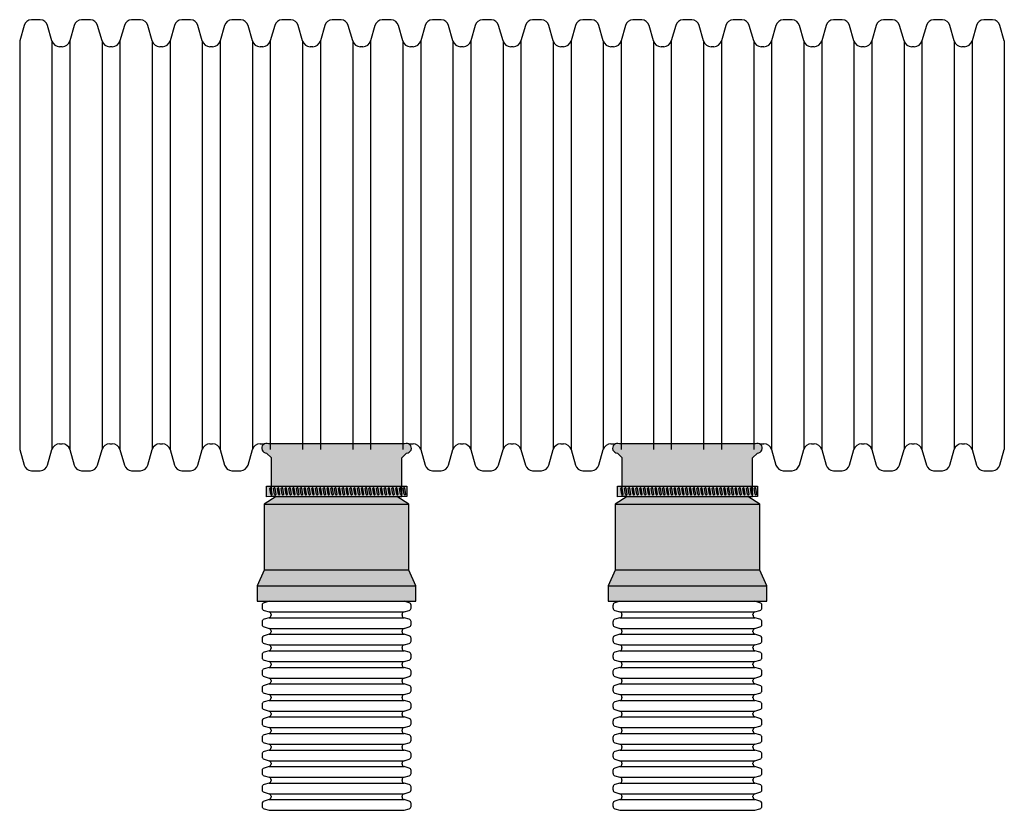
# Model space of a CAD drawing. Units: inches. Extents: x -482 to 438, y -182 to 143.
# Drawn here: x 131 to 242, y 53 to 143 of the extents above; entities that cross this region are included whole.
import ezdxf

# ---------------------------------------------------------------- set-up
doc = ezdxf.new("R2010")
doc.units = ezdxf.units.IN
doc.header["$MEASUREMENT"] = 0
doc.linetypes.add('Amconstr', pattern=[9999, 9999, 0])
doc.layers.add('AM_CL', color=1, linetype='Amconstr', lineweight=15)
doc.layers.add('corr', color=7, linetype='Continuous')
doc.layers.add('pipe', color=7, linetype='Continuous')

# ---------------------------------------------------------------- blocks, each defined once
blk = doc.blocks.new('corrugated stub')
at = {"layer": 'corr'}
for p, q in [((-19.272, 21.515), (-6.512, 21.515)), ((-19.272, 20.509), (-6.512, 20.509)), ((-19.272, 19.951), (-6.512, 19.951)), ((-19.272, 18.944), (-6.512, 18.944)), ((-19.272, 18.386), (-6.512, 18.386)), ((-19.272, 17.38), (-6.512, 17.38)), ((-19.272, 16.822), (-6.512, 16.822)), ((-19.272, 15.816), (-6.512, 15.816)), ((-19.272, 15.258), (-6.512, 15.258)), ((-19.272, 14.251), (-6.512, 14.251)), ((-19.272, 13.693), (-6.512, 13.693)), ((-19.272, 12.687), (-6.512, 12.687)), ((-19.272, 12.129), (-6.512, 12.129)), ((-19.272, 11.123), (-6.512, 11.123)), ((-19.272, 10.565), (-6.512, 10.565)), ((-19.272, 9.558), (-6.512, 9.558)), ((-19.272, 9), (-6.512, 9)), ((-19.272, 7.994), (-6.512, 7.994)), ((-19.272, 7.436), (-6.512, 7.436)), ((-19.272, 6.43), (-6.512, 6.43)), ((-19.272, 5.872), (-6.512, 5.872)), ((-19.272, 4.865), (-6.512, 4.865)), ((-19.272, 4.307), (-6.512, 4.307)), ((-19.272, 3.301), (-6.512, 3.301)), ((-19.272, 2.743), (-6.512, 2.743)), ((-19.272, 1.736), (-6.512, 1.736))]:
    blk.add_line(p, q, dxfattribs=at)
at = {"layer": 'pipe'}
for p, q in [((-19.272, 21.515), (-19.753, 21.377)), ((-6.031, 21.377), (-6.512, 21.515)), ((-19.753, 20.647), (-19.272, 20.509)), ((-6.512, 20.509), (-6.031, 20.647)), ((-19.272, 19.951), (-19.753, 19.813)), ((-19.093, 20.271), (-19.093, 20.189)), ((-6.692, 20.189), (-6.692, 20.271)), ((-6.031, 19.813), (-6.512, 19.951)), ((-19.753, 19.082), (-19.272, 18.944)), ((-19.093, 18.706), (-19.093, 18.624)), ((-6.692, 18.624), (-6.692, 18.706)), ((-6.512, 18.944), (-6.031, 19.082)), ((-19.272, 18.386), (-19.753, 18.248)), ((-6.031, 18.248), (-6.512, 18.386)), ((-19.753, 17.518), (-19.272, 17.38)), ((-19.272, 16.822), (-19.753, 16.684)), ((-19.093, 17.142), (-19.093, 17.06)), ((-6.692, 17.06), (-6.692, 17.142)), ((-6.512, 17.38), (-6.031, 17.518)), ((-6.031, 16.684), (-6.512, 16.822)), ((-19.753, 15.954), (-19.272, 15.816)), ((-6.512, 15.816), (-6.031, 15.954)), ((-19.272, 15.258), (-19.753, 15.12)), ((-19.093, 15.578), (-19.093, 15.496)), ((-6.692, 15.496), (-6.692, 15.578)), ((-6.031, 15.12), (-6.512, 15.258)), ((-19.753, 14.389), (-19.272, 14.251)), ((-19.093, 14.013), (-19.093, 13.931)), ((-6.692, 13.931), (-6.692, 14.013)), ((-6.512, 14.251), (-6.031, 14.389)), ((-19.272, 13.693), (-19.753, 13.555)), ((-6.031, 13.555), (-6.512, 13.693)), ((-19.753, 12.825), (-19.272, 12.687)), ((-19.272, 12.129), (-19.753, 11.991)), ((-19.093, 12.449), (-19.093, 12.367)), ((-6.692, 12.367), (-6.692, 12.449)), ((-6.512, 12.687), (-6.031, 12.825)), ((-6.031, 11.991), (-6.512, 12.129)), ((-19.753, 11.261), (-19.272, 11.123)), ((-6.512, 11.123), (-6.031, 11.261)), ((-19.272, 10.565), (-19.753, 10.427)), ((-19.093, 10.885), (-19.093, 10.803)), ((-6.692, 10.803), (-6.692, 10.885)), ((-6.031, 10.427), (-6.512, 10.565)), ((-19.753, 9.696), (-19.272, 9.558)), ((-19.093, 9.32), (-19.093, 9.238)), ((-6.692, 9.238), (-6.692, 9.32)), ((-6.512, 9.558), (-6.031, 9.696)), ((-19.272, 9), (-19.753, 8.862)), ((-6.031, 8.862), (-6.512, 9)), ((-19.753, 8.132), (-19.272, 7.994)), ((-19.093, 7.756), (-19.093, 7.674)), ((-6.692, 7.674), (-6.692, 7.756)), ((-6.512, 7.994), (-6.031, 8.132)), ((-19.272, 7.436), (-19.753, 7.298)), ((-19.753, 6.568), (-19.272, 6.43)), ((-6.031, 7.298), (-6.512, 7.436)), ((-6.512, 6.43), (-6.031, 6.568)), ((-19.272, 5.872), (-19.753, 5.733)), ((-19.093, 6.192), (-19.093, 6.109)), ((-6.692, 6.109), (-6.692, 6.192)), ((-6.031, 5.733), (-6.512, 5.872)), ((-19.753, 5.003), (-19.272, 4.865)), ((-6.512, 4.865), (-6.031, 5.003)), ((-19.272, 4.307), (-19.753, 4.169)), ((-19.093, 4.627), (-19.093, 4.545)), ((-6.692, 4.545), (-6.692, 4.627)), ((-6.031, 4.169), (-6.512, 4.307)), ((-19.753, 3.439), (-19.272, 3.301)), ((-19.093, 3.063), (-19.093, 2.981)), ((-6.692, 2.981), (-6.692, 3.063)), ((-6.512, 3.301), (-6.031, 3.439)), ((-19.272, 2.743), (-19.753, 2.605)), ((-19.753, 1.875), (-19.272, 1.736)), ((-6.031, 2.605), (-6.512, 2.743)), ((-6.512, 1.736), (-6.031, 1.875))]:
    blk.add_line(p, q, dxfattribs=at)
for centre, radius, start, end in [((-16.901, 21.012), 3.035, 177.38397, 182.61603), ((-19.685, 21.139), 0.247, 106.00659, 177.38397), ((-19.685, 20.885), 0.247, 182.61603, 253.99341), ((-19.34, 20.271), 0.248, 0, 73.99341), ((-6.444, 20.271), 0.248, 106.00659, 180), ((-6.099, 21.139), 0.248, 2.61603, 73.99341), ((-6.099, 20.885), 0.248, 286.00659, 357.38397), ((-8.884, 21.012), 3.035, 357.38397, 2.61603), ((-16.901, 19.448), 3.035, 177.38397, 182.61603), ((-19.685, 19.575), 0.247, 106.00659, 177.38397), ((-19.34, 20.189), 0.248, 286.00659, 360), ((-6.444, 20.189), 0.247, 180, 253.99341), ((-6.099, 19.575), 0.248, 2.61603, 73.99341), ((-8.884, 19.448), 3.035, 357.38397, 2.61603), ((-19.685, 19.32), 0.247, 182.61603, 253.99341), ((-19.34, 18.706), 0.248, 0, 73.99341), ((-19.34, 18.624), 0.248, 286.00659, 0), ((-6.444, 18.706), 0.248, 106.00659, 180), ((-6.444, 18.624), 0.247, 180, 253.99341), ((-6.099, 19.32), 0.248, 286.00659, 357.38397), ((-16.901, 17.883), 3.035, 177.38397, 182.61603), ((-19.685, 18.01), 0.248, 106.00659, 177.38397), ((-19.685, 17.756), 0.247, 182.61603, 253.99341), ((-6.099, 18.01), 0.248, 2.61603, 73.99341), ((-6.099, 17.756), 0.248, 286.00659, 357.38397), ((-8.884, 17.883), 3.035, 357.38397, 2.61603), ((-19.34, 17.142), 0.248, 0, 73.99341), ((-19.34, 17.06), 0.248, 286.00659, 360), ((-6.444, 17.142), 0.248, 106.00659, 180), ((-6.444, 17.06), 0.247, 180, 253.99341), ((-16.901, 16.319), 3.035, 177.38397, 182.61603), ((-19.685, 16.446), 0.247, 106.00659, 177.38397), ((-19.685, 16.192), 0.247, 182.61603, 253.99341), ((-6.099, 16.446), 0.248, 2.61603, 73.99341), ((-6.099, 16.192), 0.248, 286.00659, 357.38397), ((-8.884, 16.319), 3.035, 357.38397, 2.61603), ((-19.685, 14.882), 0.248, 106.00659, 177.38397), ((-19.34, 15.578), 0.248, 0, 73.99341), ((-19.34, 15.496), 0.248, 286.00659, 360), ((-6.444, 15.578), 0.248, 106.00659, 180), ((-6.444, 15.496), 0.247, 180, 253.99341), ((-6.099, 14.882), 0.248, 2.61603, 73.99341), ((-16.901, 14.754), 3.035, 177.38397, 182.61603), ((-19.685, 14.627), 0.247, 182.61603, 253.99341), ((-19.34, 14.013), 0.248, 0, 73.99341), ((-6.444, 14.013), 0.248, 106.00659, 180), ((-6.099, 14.627), 0.248, 286.00659, 357.38397), ((-8.884, 14.754), 3.035, 357.38397, 2.61603), ((-16.901, 13.19), 3.035, 177.38397, 182.61603), ((-19.685, 13.317), 0.247, 106.00659, 177.38397), ((-19.685, 13.063), 0.247, 182.61603, 253.99341), ((-19.34, 13.931), 0.248, 286.00659, 360), ((-6.444, 13.931), 0.247, 180, 253.99341), ((-6.099, 13.317), 0.248, 2.61603, 73.99341), ((-6.099, 13.063), 0.248, 286.00659, 357.38397), ((-8.884, 13.19), 3.035, 357.38397, 2.61603), ((-19.34, 12.449), 0.248, 0, 73.99341), ((-19.34, 12.367), 0.248, 286.00659, 0), ((-6.444, 12.449), 0.248, 106.00659, 180), ((-6.444, 12.367), 0.247, 180, 253.99341), ((-16.901, 11.626), 3.035, 177.38397, 182.61603), ((-19.685, 11.753), 0.248, 106.00659, 177.38397), ((-19.685, 11.499), 0.247, 182.61603, 253.99341), ((-6.099, 11.753), 0.248, 2.61603, 73.99341), ((-6.099, 11.499), 0.248, 286.00659, 357.38397), ((-8.884, 11.626), 3.035, 357.38397, 2.61603), ((-19.685, 10.189), 0.247, 106.00659, 177.38397), ((-19.34, 10.885), 0.248, 0, 73.99341), ((-19.34, 10.803), 0.248, 286.00659, 360), ((-6.444, 10.885), 0.248, 106.00659, 180), ((-6.444, 10.803), 0.247, 180, 253.99341), ((-6.099, 10.189), 0.248, 2.61603, 73.99341), ((-16.901, 10.061), 3.035, 177.38397, 182.61603), ((-19.685, 9.934), 0.247, 182.61603, 253.99341), ((-19.34, 9.32), 0.248, 0, 73.99341), ((-6.444, 9.32), 0.248, 106.00659, 180), ((-6.099, 9.934), 0.248, 286.00659, 357.38397), ((-8.884, 10.061), 3.035, 357.38397, 2.61603), ((-16.901, 8.497), 3.035, 177.38397, 182.61603), ((-19.685, 8.624), 0.248, 106.00659, 177.38397), ((-19.34, 9.238), 0.248, 286.00659, 360), ((-6.444, 9.238), 0.247, 180, 253.99341), ((-6.099, 8.624), 0.248, 2.61603, 73.99341), ((-8.884, 8.497), 3.035, 357.38397, 2.61603), ((-19.685, 8.37), 0.247, 182.61603, 253.99341), ((-19.34, 7.756), 0.248, 0, 73.99341), ((-19.34, 7.674), 0.248, 286.00659, 360), ((-6.444, 7.756), 0.248, 106.00659, 180), ((-6.444, 7.674), 0.247, 180, 253.99341), ((-6.099, 8.37), 0.248, 286.00659, 357.38397), ((-16.901, 6.933), 3.035, 177.38397, 182.61603), ((-19.685, 7.06), 0.247, 106.00659, 177.38397), ((-19.685, 6.806), 0.247, 182.61603, 253.99341), ((-6.099, 7.06), 0.248, 2.61603, 73.99341), ((-6.099, 6.806), 0.248, 286.00659, 357.38397), ((-8.884, 6.933), 3.035, 357.38397, 2.61603), ((-19.685, 5.496), 0.248, 106.00659, 177.38397), ((-19.34, 6.192), 0.248, 0, 73.99341), ((-19.34, 6.109), 0.248, 286.00659, 0), ((-6.444, 6.192), 0.248, 106.00659, 180), ((-6.444, 6.109), 0.247, 180, 253.99341), ((-6.099, 5.496), 0.248, 2.61603, 73.99341), ((-16.901, 5.368), 3.035, 177.38397, 182.61603), ((-19.685, 5.241), 0.247, 182.61603, 253.99341), ((-19.34, 4.627), 0.248, 0, 73.99341), ((-6.444, 4.627), 0.248, 106.00659, 180), ((-6.099, 5.241), 0.248, 286.00659, 357.38397), ((-8.884, 5.368), 3.035, 357.38397, 2.61603), ((-16.901, 3.804), 3.035, 177.38397, 182.61603), ((-19.685, 3.931), 0.247, 106.00659, 177.38397), ((-19.34, 4.545), 0.248, 286.00659, 360), ((-6.444, 4.545), 0.247, 180, 253.99341), ((-6.099, 3.931), 0.248, 2.61603, 73.99341), ((-8.884, 3.804), 3.035, 357.38397, 2.61603), ((-19.685, 3.677), 0.247, 182.61603, 253.99341), ((-19.34, 3.063), 0.248, 0, 73.99341), ((-19.34, 2.981), 0.248, 286.00659, 360), ((-6.444, 3.063), 0.248, 106.00659, 180), ((-6.444, 2.981), 0.247, 180, 253.99341), ((-6.099, 3.677), 0.248, 286.00659, 357.38397), ((-16.901, 2.24), 3.035, 177.38397, 182.61603), ((-19.685, 2.367), 0.248, 106.00659, 177.38397), ((-19.685, 2.112), 0.247, 182.61603, 253.99341), ((-6.099, 2.367), 0.248, 2.61603, 73.99341), ((-6.099, 2.112), 0.248, 286.00659, 357.38397), ((-8.884, 2.24), 3.035, 357.38397, 2.61603)]:
    blk.add_arc(centre, radius, start, end, dxfattribs=at)
blk = doc.blocks.new('*U49')
for p, q in [((-0.119, 0.256), (-0.024, -0.282)), ((0.024, 0.282), (0.119, -0.256))]:
    blk.add_line(p, q)
for centre, start, end in [((-0.047, 0.269), 10, 190), ((0.047, -0.269), 190, 10)]:
    blk.add_arc(centre, 0.0728, start, end)
blk = doc.blocks.new('*U50')
at = {"color": 0, "linetype": 'ByBlock', "lineweight": -2, "transparency": 16777216}
for p in [(0, 0), (0.361, 0), (0.721, 0), (1.082, 0), (1.443, 0), (1.804, 0), (2.164, 0), (2.525, 0), (2.886, 0), (3.247, 0), (3.607, 0), (3.968, 0), (4.329, 0), (4.689, 0), (5.05, 0), (5.411, 0), (5.772, 0), (6.132, 0), (6.493, 0), (6.854, 0), (7.215, 0), (7.575, 0), (7.936, 0), (8.297, 0), (8.657, 0), (9.018, 0), (9.379, 0), (9.74, 0), (10.1, 0), (10.461, 0), (10.822, 0), (11.183, 0), (11.543, 0), (11.904, 0), (12.265, 0), (12.625, 0)]:
    blk.add_blockref('*U49', p, dxfattribs=at)
blk = doc.blocks.new('*U47')
for p, q in [((-0.119, 0.256), (-0.024, -0.282)), ((0.024, 0.282), (0.119, -0.256))]:
    blk.add_line(p, q)
for centre, start, end in [((-0.047, 0.269), 10, 190), ((0.047, -0.269), 190, 10)]:
    blk.add_arc(centre, 0.0728, start, end)
blk = doc.blocks.new('*U48')
at = {"color": 0, "linetype": 'ByBlock', "lineweight": -2, "transparency": 16777216}
for p in [(0, 0), (0.361, 0), (0.721, 0), (1.082, 0), (1.443, 0), (1.804, 0), (2.164, 0), (2.525, 0), (2.886, 0), (3.247, 0), (3.607, 0), (3.968, 0), (4.329, 0), (4.689, 0), (5.05, 0), (5.411, 0), (5.772, 0), (6.132, 0), (6.493, 0), (6.854, 0), (7.215, 0), (7.575, 0), (7.936, 0), (8.297, 0), (8.657, 0), (9.018, 0), (9.379, 0), (9.74, 0), (10.1, 0), (10.461, 0), (10.822, 0), (11.183, 0), (11.543, 0), (11.904, 0), (12.265, 0), (12.625, 0)]:
    blk.add_blockref('*U47', p, dxfattribs=at)
blk = doc.blocks.new('Top view - Parallel corrugated laterals')
at = {"layer": 'AM_CL', "true_color": 0x000000}
h = blk.add_hatch(color=18, dxfattribs=at)
h.dxf.hatch_style = 1
h.paths.add_polyline_path([(-56.984, -22.784), (-56.984, -20.117), (-56.528, -19.661, 1.231588), (-56.711, -18.79), (-69.59, -18.79, 1.231588), (-69.773, -19.661), (-69.318, -20.117), (-69.318, -22.796)])
h = blk.add_hatch(color=18, dxfattribs=at)
h.dxf.hatch_style = 1
h.paths.add_polyline_path([(-23.8, -22.784), (-23.8, -20.117), (-23.345, -19.661, 1.231588), (-23.528, -18.79), (-36.407, -18.79, 1.231588), (-36.59, -19.661), (-36.135, -20.117), (-36.135, -22.796)])
at = {"layer": 'AM_CL', "true_color": 0xffffff}
h = blk.add_hatch(color=7, dxfattribs=at)
h.dxf.hatch_style = 1
h.paths.add_polyline_path([(-56.514, -22.784), (-69.777, -22.796), (-69.777, -23.793), (-56.514, -23.781)])
h = blk.add_hatch(color=7, dxfattribs=at)
h.dxf.hatch_style = 1
h.paths.add_polyline_path([(-23.331, -22.784), (-36.594, -22.796), (-36.594, -23.793), (-23.331, -23.781)])
for p, q in [((-56.711, -18.79), (-69.59, -18.79)), ((-23.528, -18.79), (-36.407, -18.79)), ((-69.773, -19.661), (-69.318, -20.117)), ((-69.318, -23.782), (-69.318, -20.117)), ((-56.528, -19.661), (-56.984, -20.117)), ((-56.984, -23.782), (-56.984, -20.117)), ((-36.59, -19.661), (-36.135, -20.117)), ((-36.135, -23.782), (-36.135, -20.117)), ((-23.345, -19.661), (-23.8, -20.117)), ((-23.8, -23.782), (-23.8, -20.117)), ((-68.863, -23.782), (-69.318, -23.782)), ((-68.863, -23.782), (-57.439, -23.782)), ((-57.439, -23.782), (-56.984, -23.782)), ((-35.68, -23.782), (-36.135, -23.782)), ((-35.68, -23.782), (-24.256, -23.782)), ((-24.256, -23.782), (-23.8, -23.782)), ((-69.993, -24.481), (-56.308, -24.481)), ((-36.81, -24.481), (-23.125, -24.481)), ((-56.308, -30.744), (-69.993, -30.744)), ((-23.125, -30.744), (-36.81, -30.744)), ((-70.644, -32.224), (-55.657, -32.224)), ((-37.461, -32.224), (-22.474, -32.224))]:
    blk.add_line(p, q)
for points in [[(-56.514, -23.781), (-69.777, -23.793), (-69.777, -22.796), (-56.514, -22.784)], [(-23.331, -23.781), (-36.594, -23.793), (-36.594, -22.796), (-23.331, -22.784)]]:
    blk.add_lwpolyline(points, close=True)
for points in [[(-68.863, -23.782), (-68.863, -23.782), (-69.993, -24.481), (-69.993, -30.744), (-70.644, -32.224), (-70.644, -33.682), (-55.657, -33.682), (-55.657, -32.224), (-56.308, -30.744), (-56.308, -24.481), (-57.439, -23.782)], [(-35.68, -23.782), (-35.68, -23.782), (-36.81, -24.481), (-36.81, -30.744), (-37.461, -32.224), (-37.461, -33.682), (-22.474, -33.682), (-22.474, -32.224), (-23.125, -30.744), (-23.125, -24.481), (-24.256, -23.782)]]:
    blk.add_lwpolyline(points)
for centre, start, end in [((-69.773, -19.206), 66.30088, 270), ((-56.528, -19.206), 270, 113.69912), ((-36.59, -19.206), 66.30088, 270), ((-23.345, -19.206), 270, 113.69912)]:
    blk.add_arc(centre, 0.455, start, end)
at = {"layer": 'corr'}
for p, q in [((-93.118, 19.333), (-93.118, -19.333)), ((-90.069, 19.333), (-90.069, -19.333)), ((-88.378, 19.333), (-88.378, -19.333)), ((-85.328, 19.333), (-85.328, -19.333)), ((-83.637, 19.333), (-83.637, -19.333)), ((-80.588, 19.333), (-80.588, -19.333)), ((-78.897, 19.333), (-78.897, -19.333)), ((-75.847, 19.333), (-75.847, -19.333)), ((-74.157, 19.333), (-74.157, -19.333)), ((-71.107, 19.333), (-71.107, -19.333)), ((-69.416, 19.333), (-69.416, -19.333)), ((-66.366, 19.333), (-66.366, -19.333)), ((-64.676, 19.333), (-64.676, -19.333)), ((-61.626, 19.333), (-61.626, -19.333)), ((-59.935, 19.333), (-59.935, -19.333)), ((-56.885, 19.333), (-56.885, -19.333)), ((-55.195, 19.333), (-55.195, -19.333)), ((-52.145, 19.333), (-52.145, -19.333)), ((-50.454, 19.333), (-50.454, -19.333)), ((-47.405, 19.333), (-47.405, -19.333)), ((-45.714, 19.333), (-45.714, -19.333)), ((-42.664, 19.333), (-42.664, -19.333)), ((-40.973, 19.333), (-40.973, -19.333)), ((-37.924, 19.333), (-37.924, -19.333)), ((-36.233, 19.333), (-36.233, -19.333)), ((-33.183, 19.333), (-33.183, -19.333)), ((-31.492, 19.333), (-31.492, -19.333)), ((-28.443, 19.333), (-28.443, -19.333)), ((-26.752, 19.333), (-26.752, -19.333)), ((-23.702, 19.333), (-23.702, -19.333)), ((-22.012, 19.333), (-22.012, -19.333)), ((-18.962, 19.333), (-18.962, -19.333)), ((-17.271, 19.333), (-17.271, -19.333)), ((-14.221, 19.333), (-14.221, -19.333)), ((-12.531, 19.333), (-12.531, -19.333)), ((-9.481, 19.333), (-9.481, -19.333)), ((-7.79, 19.333), (-7.79, -19.333)), ((-4.74, 19.333), (-4.74, -19.333)), ((-3.05, 19.333), (-3.05, -19.333)), ((0, 19.333), (0, -19.333))]:
    blk.add_line(p, q, dxfattribs=at)
at = {"layer": 'pipe'}
for p, q in [((-92.7, 20.791), (-93.118, 19.333)), ((-90.069, 19.333), (-90.487, 20.791)), ((-87.959, 20.791), (-88.378, 19.333)), ((-85.328, 19.333), (-85.747, 20.791)), ((-83.219, 20.791), (-83.637, 19.333)), ((-80.588, 19.333), (-81.006, 20.791)), ((-78.479, 20.791), (-78.897, 19.333)), ((-75.847, 19.333), (-76.266, 20.791)), ((-73.738, 20.791), (-74.157, 19.333)), ((-71.107, 19.333), (-71.525, 20.791)), ((-68.998, 20.791), (-69.416, 19.333)), ((-66.366, 19.333), (-66.785, 20.791)), ((-64.257, 20.791), (-64.676, 19.333)), ((-61.626, 19.333), (-62.044, 20.791)), ((-59.517, 20.791), (-59.935, 19.333)), ((-56.885, 19.333), (-57.304, 20.791)), ((-54.776, 20.791), (-55.195, 19.333)), ((-52.145, 19.333), (-52.563, 20.791)), ((-50.036, 20.791), (-50.454, 19.333)), ((-47.405, 19.333), (-47.823, 20.791)), ((-45.295, 20.791), (-45.714, 19.333)), ((-42.664, 19.333), (-43.082, 20.791)), ((-40.555, 20.791), (-40.973, 19.333)), ((-37.924, 19.333), (-38.342, 20.791)), ((-35.814, 20.791), (-36.233, 19.333)), ((-33.183, 19.333), (-33.602, 20.791)), ((-31.074, 20.791), (-31.492, 19.333)), ((-28.443, 19.333), (-28.861, 20.791)), ((-26.334, 20.791), (-26.752, 19.333)), ((-23.702, 19.333), (-24.121, 20.791)), ((-21.593, 20.791), (-22.012, 19.333)), ((-18.962, 19.333), (-19.38, 20.791)), ((-16.853, 20.791), (-17.271, 19.333)), ((-14.221, 19.333), (-14.64, 20.791)), ((-12.112, 20.791), (-12.531, 19.333)), ((-9.481, 19.333), (-9.899, 20.791)), ((-7.372, 20.791), (-7.79, 19.333)), ((-4.74, 19.333), (-5.159, 20.791)), ((-2.631, 20.791), (-3.05, 19.333)), ((0, 19.333), (-0.418, 20.791)), ((-89.099, 18.79), (-89.348, 18.79)), ((-84.358, 18.79), (-84.607, 18.79)), ((-79.618, 18.79), (-79.867, 18.79)), ((-74.877, 18.79), (-75.126, 18.79)), ((-70.137, 18.79), (-70.386, 18.79)), ((-65.397, 18.79), (-65.645, 18.79)), ((-60.656, 18.79), (-60.905, 18.79)), ((-55.916, 18.79), (-56.164, 18.79)), ((-51.175, 18.79), (-51.424, 18.79)), ((-46.435, 18.79), (-46.684, 18.79)), ((-41.694, 18.79), (-41.943, 18.79)), ((-36.954, 18.79), (-37.203, 18.79)), ((-32.213, 18.79), (-32.462, 18.79)), ((-27.473, 18.79), (-27.722, 18.79)), ((-22.732, 18.79), (-22.981, 18.79)), ((-17.992, 18.79), (-18.241, 18.79)), ((-13.252, 18.79), (-13.5, 18.79)), ((-8.511, 18.79), (-8.76, 18.79)), ((-3.771, 18.79), (-4.02, 18.79)), ((-93.118, -19.333), (-92.7, -20.791)), ((-90.487, -20.791), (-90.069, -19.333)), ((-89.348, -18.79), (-89.099, -18.79)), ((-88.378, -19.333), (-87.959, -20.791)), ((-85.747, -20.791), (-85.328, -19.333)), ((-84.607, -18.79), (-84.358, -18.79)), ((-83.637, -19.333), (-83.219, -20.791)), ((-81.006, -20.791), (-80.588, -19.333)), ((-79.867, -18.79), (-79.618, -18.79)), ((-78.897, -19.333), (-78.479, -20.791)), ((-76.266, -20.791), (-75.847, -19.333)), ((-75.126, -18.79), (-74.877, -18.79)), ((-74.157, -19.333), (-73.738, -20.791)), ((-71.525, -20.791), (-71.107, -19.333)), ((-70.386, -18.79), (-69.956, -18.79)), ((-56.346, -18.79), (-55.916, -18.79)), ((-55.195, -19.333), (-54.776, -20.791)), ((-52.563, -20.791), (-52.145, -19.333)), ((-51.424, -18.79), (-51.175, -18.79)), ((-50.454, -19.333), (-50.036, -20.791)), ((-47.823, -20.791), (-47.405, -19.333)), ((-46.684, -18.79), (-46.435, -18.79)), ((-45.714, -19.333), (-45.295, -20.791)), ((-43.082, -20.791), (-42.664, -19.333)), ((-41.943, -18.79), (-41.694, -18.79)), ((-40.973, -19.333), (-40.555, -20.791)), ((-38.342, -20.791), (-37.924, -19.333)), ((-37.203, -18.79), (-36.773, -18.79)), ((-23.162, -18.79), (-22.732, -18.79)), ((-22.012, -19.333), (-21.593, -20.791)), ((-19.38, -20.791), (-18.962, -19.333)), ((-18.241, -18.79), (-17.992, -18.79)), ((-17.271, -19.333), (-16.853, -20.791)), ((-14.64, -20.791), (-14.221, -19.333)), ((-13.5, -18.79), (-13.252, -18.79)), ((-12.531, -19.333), (-12.112, -20.791)), ((-9.899, -20.791), (-9.481, -19.333)), ((-8.76, -18.79), (-8.511, -18.79)), ((-7.79, -19.333), (-7.372, -20.791)), ((-5.159, -20.791), (-4.74, -19.333)), ((-4.02, -18.79), (-3.771, -18.79)), ((-3.05, -19.333), (-2.631, -20.791)), ((-0.418, -20.791), (0, -19.333))]:
    blk.add_line(p, q, dxfattribs=at)
for centre, radius, start, end in [((-91.979, 20.585), 0.75, 92.61603, 163.99341), ((-91.593, 12.147), 9.196, 87.38397, 92.61603), ((-91.208, 20.585), 0.75, 16.00659, 87.38397), ((-87.238, 20.585), 0.75, 92.61603, 163.99341), ((-86.853, 12.147), 9.196, 87.38397, 92.61603), ((-86.467, 20.585), 0.75, 16.00659, 87.38397), ((-82.498, 20.585), 0.75, 92.61603, 163.99341), ((-82.113, 12.147), 9.196, 87.38397, 92.61603), ((-81.727, 20.585), 0.75, 16.00659, 87.38397), ((-77.758, 20.585), 0.75, 92.61603, 163.99341), ((-77.372, 12.147), 9.196, 87.38397, 92.61603), ((-76.987, 20.585), 0.75, 16.00659, 87.38397), ((-73.017, 20.585), 0.75, 92.61603, 163.99341), ((-72.632, 12.147), 9.196, 87.38397, 92.61603), ((-72.246, 20.585), 0.75, 16.00659, 87.38397), ((-68.277, 20.585), 0.75, 92.61603, 163.99341), ((-67.891, 12.147), 9.196, 87.38397, 92.61603), ((-67.506, 20.585), 0.75, 16.00659, 87.38397), ((-63.536, 20.585), 0.75, 92.61603, 163.99341), ((-63.151, 12.147), 9.196, 87.38397, 92.61603), ((-62.765, 20.585), 0.75, 16.00659, 87.38397), ((-58.796, 20.585), 0.75, 92.61603, 163.99341), ((-58.41, 12.147), 9.196, 87.38397, 92.61603), ((-58.025, 20.585), 0.75, 16.00659, 87.38397), ((-54.055, 20.585), 0.75, 92.61603, 163.99341), ((-53.67, 12.147), 9.196, 87.38397, 92.61603), ((-53.284, 20.585), 0.75, 16.00659, 87.38397), ((-49.315, 20.585), 0.75, 92.61603, 163.99341), ((-48.929, 12.147), 9.196, 87.38397, 92.61603), ((-48.544, 20.585), 0.75, 16.00659, 87.38397), ((-44.574, 20.585), 0.75, 92.61603, 163.99341), ((-44.189, 12.147), 9.196, 87.38397, 92.61603), ((-43.803, 20.585), 0.75, 16.00659, 87.38397), ((-39.834, 20.585), 0.75, 92.61603, 163.99341), ((-39.448, 12.147), 9.196, 87.38397, 92.61603), ((-39.063, 20.585), 0.75, 16.00659, 87.38397), ((-35.094, 20.585), 0.75, 92.61603, 163.99341), ((-34.708, 12.147), 9.196, 87.38397, 92.61603), ((-34.323, 20.585), 0.75, 16.00659, 87.38397), ((-30.353, 20.585), 0.75, 92.61603, 163.99341), ((-29.968, 12.147), 9.196, 87.38397, 92.61603), ((-29.582, 20.585), 0.75, 16.00659, 87.38397), ((-25.613, 20.585), 0.75, 92.61603, 163.99341), ((-25.227, 12.147), 9.196, 87.38397, 92.61603), ((-24.842, 20.585), 0.75, 16.00659, 87.38397), ((-20.872, 20.585), 0.75, 92.61603, 163.99341), ((-20.487, 12.147), 9.196, 87.38397, 92.61603), ((-20.101, 20.585), 0.75, 16.00659, 87.38397), ((-16.132, 20.585), 0.75, 92.61603, 163.99341), ((-15.746, 12.147), 9.196, 87.38397, 92.61603), ((-15.361, 20.585), 0.75, 16.00659, 87.38397), ((-11.391, 20.585), 0.75, 92.61603, 163.99341), ((-11.006, 12.147), 9.196, 87.38397, 92.61603), ((-10.62, 20.585), 0.75, 16.00659, 87.38397), ((-6.651, 20.585), 0.75, 92.61603, 163.99341), ((-6.265, 12.147), 9.196, 87.38397, 92.61603), ((-5.88, 20.585), 0.75, 16.00659, 87.38397), ((-1.91, 20.585), 0.75, 92.61603, 163.99341), ((-1.525, 12.147), 9.196, 87.38397, 92.61603), ((-1.139, 20.585), 0.75, 16.00659, 87.38397), ((-89.348, 19.54), 0.75, 196.00659, 270), ((-89.099, 19.54), 0.75, 270, 343.99341), ((-84.607, 19.54), 0.75, 196.00659, 270), ((-84.358, 19.54), 0.75, 270, 343.99341), ((-79.867, 19.54), 0.75, 196.00659, 270), ((-79.618, 19.54), 0.75, 270, 343.99341), ((-75.126, 19.54), 0.75, 196.00659, 270), ((-74.877, 19.54), 0.75, 270, 343.99341), ((-70.386, 19.54), 0.75, 196.00659, 270), ((-70.137, 19.54), 0.75, 270, 343.99341), ((-65.645, 19.54), 0.75, 196.00659, 270), ((-65.397, 19.54), 0.75, 270, 343.99341), ((-60.905, 19.54), 0.75, 196.00659, 270), ((-60.656, 19.54), 0.75, 270, 343.99341), ((-56.164, 19.54), 0.75, 196.00659, 270), ((-55.916, 19.54), 0.75, 270, 343.99341), ((-51.424, 19.54), 0.75, 196.00659, 270), ((-51.175, 19.54), 0.75, 270, 343.99341), ((-46.684, 19.54), 0.75, 196.00659, 270), ((-46.435, 19.54), 0.75, 270, 343.99341), ((-41.943, 19.54), 0.75, 196.00659, 270), ((-41.694, 19.54), 0.75, 270, 343.99341), ((-37.203, 19.54), 0.75, 196.00659, 270), ((-36.954, 19.54), 0.75, 270, 343.99341), ((-32.462, 19.54), 0.75, 196.00659, 270), ((-32.213, 19.54), 0.75, 270, 343.99341), ((-27.722, 19.54), 0.75, 196.00659, 270), ((-27.473, 19.54), 0.75, 270, 343.99341), ((-22.981, 19.54), 0.75, 196.00659, 270), ((-22.732, 19.54), 0.75, 270, 343.99341), ((-18.241, 19.54), 0.75, 196.00659, 270), ((-17.992, 19.54), 0.75, 270, 343.99341), ((-13.5, 19.54), 0.75, 196.00659, 270), ((-13.252, 19.54), 0.75, 270, 343.99341), ((-8.76, 19.54), 0.75, 196.00659, 270), ((-8.511, 19.54), 0.75, 270, 343.99341), ((-4.02, 19.54), 0.75, 196.00659, 270), ((-3.771, 19.54), 0.75, 270, 343.99341), ((-89.348, -19.54), 0.75, 90, 163.99341), ((-89.099, -19.54), 0.75, 16.00659, 90), ((-84.607, -19.54), 0.75, 90, 163.99341), ((-84.358, -19.54), 0.75, 16.00659, 90), ((-79.867, -19.54), 0.75, 90, 163.99341), ((-79.618, -19.54), 0.75, 16.00659, 90), ((-75.126, -19.54), 0.75, 90, 163.99341), ((-74.877, -19.54), 0.75, 16.00659, 90), ((-70.386, -19.54), 0.75, 90, 163.99341), ((-55.916, -19.54), 0.75, 16.00659, 90), ((-51.424, -19.54), 0.75, 90, 163.99341), ((-51.175, -19.54), 0.75, 16.00659, 90), ((-46.684, -19.54), 0.75, 90, 163.99341), ((-46.435, -19.54), 0.75, 16.00659, 90), ((-41.943, -19.54), 0.75, 90, 163.99341), ((-41.694, -19.54), 0.75, 16.00659, 90), ((-37.203, -19.54), 0.75, 90, 163.99341), ((-22.732, -19.54), 0.75, 16.00659, 90), ((-18.241, -19.54), 0.75, 90, 163.99341), ((-17.992, -19.54), 0.75, 16.00659, 90), ((-13.5, -19.54), 0.75, 90, 163.99341), ((-13.252, -19.54), 0.75, 16.00659, 90), ((-8.76, -19.54), 0.75, 90, 163.99341), ((-8.511, -19.54), 0.75, 16.00659, 90), ((-4.02, -19.54), 0.75, 90, 163.99341), ((-3.771, -19.54), 0.75, 16.00659, 90), ((-91.979, -20.585), 0.75, 196.00659, 267.38397), ((-91.593, -12.147), 9.196, 267.38397, 272.61603), ((-91.208, -20.585), 0.75, 272.61603, 343.99341), ((-87.238, -20.585), 0.75, 196.00659, 267.38397), ((-86.853, -12.147), 9.196, 267.38397, 272.61603), ((-86.467, -20.585), 0.75, 272.61603, 343.99341), ((-82.498, -20.585), 0.75, 196.00659, 267.38397), ((-82.113, -12.147), 9.196, 267.38397, 272.61603), ((-81.727, -20.585), 0.75, 272.61603, 343.99341), ((-77.758, -20.585), 0.75, 196.00659, 267.38397), ((-77.372, -12.147), 9.196, 267.38397, 272.61603), ((-76.987, -20.585), 0.75, 272.61603, 343.99341), ((-73.017, -20.585), 0.75, 196.00659, 267.38397), ((-72.632, -12.147), 9.196, 267.38397, 272.61603), ((-72.246, -20.585), 0.75, 272.61603, 343.99341), ((-54.055, -20.585), 0.75, 196.00659, 267.38397), ((-53.67, -12.147), 9.196, 267.38397, 272.61603), ((-53.284, -20.585), 0.75, 272.61603, 343.99341), ((-49.315, -20.585), 0.75, 196.00659, 267.38397), ((-48.929, -12.147), 9.196, 267.38397, 272.61603), ((-48.544, -20.585), 0.75, 272.61603, 343.99341), ((-44.574, -20.585), 0.75, 196.00659, 267.38397), ((-44.189, -12.147), 9.196, 267.38397, 272.61603), ((-43.803, -20.585), 0.75, 272.61603, 343.99341), ((-39.834, -20.585), 0.75, 196.00659, 267.38397), ((-39.448, -12.147), 9.196, 267.38397, 272.61603), ((-39.063, -20.585), 0.75, 272.61603, 343.99341), ((-20.872, -20.585), 0.75, 196.00659, 267.38397), ((-20.487, -12.147), 9.196, 267.38397, 272.61603), ((-20.101, -20.585), 0.75, 272.61603, 343.99341), ((-16.132, -20.585), 0.75, 196.00659, 267.38397), ((-15.746, -12.147), 9.196, 267.38397, 272.61603), ((-15.361, -20.585), 0.75, 272.61603, 343.99341), ((-11.391, -20.585), 0.75, 196.00659, 267.38397), ((-11.006, -12.147), 9.196, 267.38397, 272.61603), ((-10.62, -20.585), 0.75, 272.61603, 343.99341), ((-6.651, -20.585), 0.75, 196.00659, 267.38397), ((-6.265, -12.147), 9.196, 267.38397, 272.61603), ((-5.88, -20.585), 0.75, 272.61603, 343.99341), ((-1.91, -20.585), 0.75, 196.00659, 267.38397), ((-1.525, -12.147), 9.196, 267.38397, 272.61603), ((-1.139, -20.585), 0.75, 272.61603, 343.99341)]:
    blk.add_arc(centre, radius, start, end, dxfattribs=at)
at = {"rotation": 180}
for name, p in [('*U48', (-56.72, -23.282)), ('*U50', (-23.536, -23.282))]:
    blk.add_blockref(name, p, dxfattribs=at)
for p in [(-50.258, -55.197), (-17.075, -55.197)]:
    blk.add_blockref('corrugated stub', p)

msp = doc.modelspace()

# ---------------------------------------------------------------- hatches: boundary and pattern name
h = msp.add_hatch(color=256)
h.dxf.hatch_style = 1
h.set_gradient(color1=(63, 127, 95), color2=(146, 201, 173), tint=1)
h.paths.add_polyline_path([(173.54, 88.95), (159.81, 88.94), (158.48, 88.11), (174.9, 88.11)])
h.paths.add_polyline_path([(174.9, 88.11), (158.48, 88.11), (158.48, 80.59), (174.9, 80.59)])
h.paths.add_polyline_path([(174.9, 80.59), (158.48, 80.59), (157.7, 78.82), (175.68, 78.82)])
h.paths.add_polyline_path([(175.68, 78.82), (157.7, 78.82), (157.7, 77.07), (175.68, 77.07)])
h = msp.add_hatch(color=256)
h.dxf.hatch_style = 1
h.set_gradient(color1=(63, 127, 95), color2=(146, 201, 173), tint=1)
h.paths.add_polyline_path([(213.36, 88.95), (199.63, 88.94), (198.3, 88.11), (214.72, 88.11)])
h.paths.add_polyline_path([(214.72, 88.11), (198.3, 88.11), (198.3, 80.59), (214.72, 80.59)])
h.paths.add_polyline_path([(214.72, 80.59), (198.3, 80.59), (197.52, 78.82), (215.5, 78.82)])
h.paths.add_polyline_path([(215.5, 78.82), (197.52, 78.82), (197.52, 77.07), (215.5, 77.07)])

# ---------------------------------------------------------------- block references
at = {"xscale": 1.2, "yscale": 1.2, "zscale": 1.2}
msp.add_blockref('Top view - Parallel corrugated laterals', (242.47, 117.49), dxfattribs=at)

doc.saveas('drawing.dxf')
